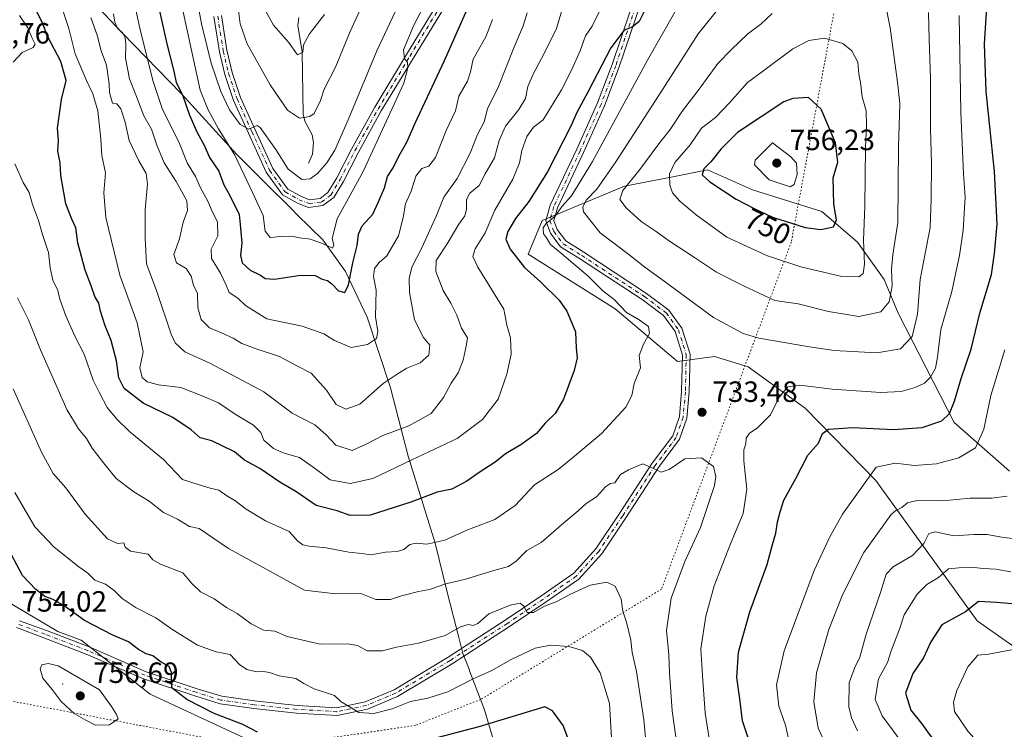
# Model space of a CAD drawing. Units: metres. Extents: x 627701 to 631151, y 4741183 to 4743560.
# Drawn here: x 629078 to 629415, y 4741558 to 4741800 of the extents above; entities that cross this region are included whole.
import ezdxf
from ezdxf.enums import TextEntityAlignment as Align

# ---------------------------------------------------------------- set-up
doc = ezdxf.new("R2010")
doc.units = ezdxf.units.M
doc.header["$MEASUREMENT"] = 0
doc.linetypes.add('DGN Style 4', pattern=[2.638475, 1.318413, -0.659207, 0.001648, -0.659207])
doc.linetypes.add('DGN Style 5', pattern=[1.153612, 0.494405, -0.659207])
for name, color, linetype, lineweight in [('Arbolado forestal CxS', 92, 'Continuous', 0), ('Camino Cxs', 7, 'Continuous', 0), ('Camino eje', 30, 'DGN Style 4', 13), ('Centroide de Edificación ligera', 7, 'Continuous', 0), ('Corriente natural lineal', 142, 'Continuous', 13), ('Curva de nivel maestra', 30, 'Continuous', 30), ('Curva de nivel normal', 30, 'Continuous', 0), ('Municipio', 91, 'Continuous', 13), ('Municipio CxS', 4, 'Continuous', 0), ('Punto de cota en terreno', 7, 'Continuous', 0), ('Rótulo de curva de nivel directora', 7, 'Continuous', 0), ('Rótulo de punto de cota en terreno', 7, 'Continuous', 0), ('Vía pecuaria eje', 92, 'DGN Style 5', 0)]:
    doc.layers.add(name, color=color, linetype=linetype, lineweight=lineweight)
doc.styles.add('Style-Arial', font='txt')

# ---------------------------------------------------------------- blocks, each defined once
blk = doc.blocks.new('*U14')
at = {"layer": 'Arbolado forestal CxS', "color": 92, "linetype": 'Continuous', "lineweight": 0}
for points in [[(629416.5373, 4741645.7533, 716.9471), (629397.6435, 4741662.3715, 725.0931), (629378.4903, 4741699.7435, 738.9933), (629373.7015, 4741711.2437, 742.6164), (629364.5337, 4741724.0319, 747.5284), (629352.4341, 4741734.4199, 752.147), (629328.6881, 4741741.9081, 753.0007), (629313.3741, 4741748.6733, 749.6096), (629302.0929, 4741746.4665, 744.9052), (629284.9129, 4741743.1059, 739.276), (629256.8565, 4741731.3685, 728.843), (629252.0673, 4741719.8695, 726.9066), (629281.7299, 4741701.1781, 729.7576), (629303.0587, 4741683.2639, 732.1132), (629315.7217, 4741684.8847, 733.3717), (629327.2527, 4741681.3923, 733.5295), (629346.6963, 4741667.3211, 728.4303), (629370.8769, 4741642.5829, 720.228), (629405.4247, 4741594.6705, 699.1031), (629434.1915, 4741574.5201, 691.5283)], [(629438.6943, 4741334.3881, 721.849), (629414.6933, 4741343.0291, 721.9048), (629373.4115, 4741374.7111, 725.0841), (629336.9305, 4741414.0737, 739.1054), (629308.1295, 4741443.8355, 750.6523), (629283.1687, 4741466.8771, 755.2474), (629263.9683, 4741497.5989, 756.066), (629263.0087, 4741516.7999, 755.6545), (629246.6881, 4741528.3207, 758.2094), (629234.2075, 4741532.1611, 757.075), (629189.0851, 4741538.8821, 750.0316), (629122.8421, 4741569.6045, 751.8657), (629099.3291, 4741587.9935, 752.1326), (629091.3527, 4741590.9635, 752.981), (629039.6341, 4741621.6281, 758.5828), (629008.0293, 4741637.9195, 762.7308), (628961.0995, 4741650.3773, 760.4591), (628951.3683, 4741654.9563, 758.948), (628946.3479, 4741674.9663, 751.463), (628935.8135, 4741697.0065, 745.1952), (628919.5319, 4741720.9637, 741.042), (628908.0393, 4741749.7117, 735.397), (628893.6737, 4741761.2107, 735.5647)]]:
    blk.add_polyline3d(points, dxfattribs=at)
blk = doc.blocks.new('*U16')
at = {"layer": 'Municipio CxS', "color": 4, "linetype": 'Continuous', "lineweight": 0, "flags": 128}
blk.add_lwpolyline([(629095.113, 4741814.853), (629113.363, 4741795.496), (629133.553, 4741774.664), (629151.22, 4741755.313), (629152.601, 4741753.801), (629161.949, 4741744.506), (629171.523, 4741734.984), (629173.032, 4741733.483), (629181.878, 4741724.814), (629189.635, 4741713.958), (629196.999, 4741698.392), (629204.956, 4741674.204), (629210.987, 4741650.856), (629220.221, 4741621.111), (629224.312, 4741604.447), (629228.371, 4741588.885), (629229.776, 4741583.499), (629231.835, 4741578.091), (629232.031, 4741577.576), (629237.104, 4741564.249), (629238.599, 4741559.203), (629241.809, 4741548.363)], dxfattribs=at)
blk = doc.blocks.new('5PATER')
at = {"layer": 'Punto de cota en terreno', "linetype": 'Continuous', "lineweight": 0}
h = blk.add_hatch(color=51, dxfattribs=at)
edge = h.paths.add_edge_path()
edge.add_ellipse((0, 0), major_axis=(-0.11, -0.111), ratio=0.999422, start_angle=0, end_angle=360)

msp = doc.modelspace()

# ---------------------------------------------------------------- linework, layer by layer
at = {"layer": 'Arbolado forestal CxS', "color": 92, "linetype": 'Continuous', "lineweight": 0}
for points in [[(629434.1915, 4741574.5201, 691.5283), (629405.4247, 4741594.6705, 699.1031), (629370.8769, 4741642.5829, 720.228), (629346.6963, 4741667.3211, 728.4303), (629327.2527, 4741681.3923, 733.5295), (629315.7217, 4741684.8847, 733.3717), (629303.0587, 4741683.2639, 732.1132), (629281.7299, 4741701.1781, 729.7576), (629252.0673, 4741719.8695, 726.9066), (629256.8565, 4741731.3685, 728.843), (629284.9129, 4741743.1059, 739.276), (629302.0929, 4741746.4665, 744.9052), (629313.3741, 4741748.6733, 749.6096), (629328.6881, 4741741.9081, 753.0007), (629352.4341, 4741734.4199, 752.147), (629364.5337, 4741724.0319, 747.5284), (629373.7015, 4741711.2437, 742.6164), (629378.4903, 4741699.7435, 738.9933), (629397.6435, 4741662.3715, 725.0931), (629416.5373, 4741645.7533, 716.9471)], [(629416.5373, 4741645.7533, 716.9471), (629397.6435, 4741662.3715, 725.0931), (629378.4903, 4741699.7435, 738.9933), (629373.7015, 4741711.2437, 742.6164), (629364.5337, 4741724.0319, 747.5284), (629352.4341, 4741734.4199, 752.147), (629328.6881, 4741741.9081, 753.0007), (629313.3741, 4741748.6733, 749.6096), (629302.0929, 4741746.4665, 744.9052), (629284.9129, 4741743.1059, 739.276), (629256.8565, 4741731.3685, 728.843), (629252.0673, 4741719.8695, 726.9066), (629281.7299, 4741701.1781, 729.7576), (629303.0587, 4741683.2639, 732.1132), (629315.7217, 4741684.8847, 733.3717), (629327.2527, 4741681.3923, 733.5295), (629346.6963, 4741667.3211, 728.4303), (629370.8769, 4741642.5829, 720.228), (629405.4247, 4741594.6705, 699.1031), (629434.1915, 4741574.5201, 691.5283)], [(629416.5373, 4741645.7533, 716.9471), (629397.6435, 4741662.3715, 725.0931), (629378.4903, 4741699.7435, 738.9933), (629373.7015, 4741711.2437, 742.6164), (629364.5337, 4741724.0319, 747.5284), (629352.4341, 4741734.4199, 752.147), (629328.6881, 4741741.9081, 753.0007), (629313.3741, 4741748.6733, 749.6096), (629302.0929, 4741746.4665, 744.9052), (629284.9129, 4741743.1059, 739.276), (629256.8565, 4741731.3685, 728.843), (629252.0673, 4741719.8695, 726.9066), (629281.7299, 4741701.1781, 729.7576), (629303.0587, 4741683.2639, 732.1132), (629315.7217, 4741684.8847, 733.3717), (629327.2527, 4741681.3923, 733.5295), (629346.6963, 4741667.3211, 728.4303), (629370.8769, 4741642.5829, 720.228), (629405.4247, 4741594.6705, 699.1031), (629434.1915, 4741574.5201, 691.5283)], [(628882.5639, 4741639.8375, 771.8429), (628934.2821, 4741642.7115, 763.2512), (628940.9873, 4741654.2105, 759.3628), (628951.3683, 4741654.9563, 758.948), (628961.0995, 4741650.3773, 760.4591), (629008.0293, 4741637.9195, 762.7308), (629039.6341, 4741621.6281, 758.5828), (629091.3527, 4741590.9635, 752.981), (629099.3291, 4741587.9935, 752.1326), (629122.8421, 4741569.6045, 751.8657), (629189.0851, 4741538.8821, 750.0316), (629234.2075, 4741532.1611, 757.075), (629246.6881, 4741528.3207, 758.2094), (629263.0087, 4741516.7999, 755.6545), (629263.9683, 4741497.5989, 756.066), (629283.1687, 4741466.8771, 755.2474), (629308.1295, 4741443.8355, 750.6523), (629336.9305, 4741414.0737, 739.1054), (629373.4115, 4741374.7111, 725.0841), (629414.6933, 4741343.0291, 721.9048), (629438.6943, 4741334.3881, 721.849)], [(628951.3683, 4741654.9563, 758.948), (628961.0995, 4741650.3773, 760.4591), (629008.0293, 4741637.9195, 762.7308), (629039.6341, 4741621.6281, 758.5828), (629091.3527, 4741590.9635, 752.981), (629099.3291, 4741587.9935, 752.1326), (629122.8421, 4741569.6045, 751.8657), (629189.0851, 4741538.8821, 750.0316), (629234.2075, 4741532.1611, 757.075), (629246.6881, 4741528.3207, 758.2094), (629263.0087, 4741516.7999, 755.6545), (629263.9683, 4741497.5989, 756.066), (629283.1687, 4741466.8771, 755.2474), (629308.1295, 4741443.8355, 750.6523), (629336.9305, 4741414.0737, 739.1054), (629373.4115, 4741374.7111, 725.0841), (629414.6933, 4741343.0291, 721.9048), (629438.6943, 4741334.3881, 721.849), (629459.8153, 4741328.6277, 720.1498)], [(628951.3683, 4741654.9563, 758.948), (628961.0995, 4741650.3773, 760.4591), (629008.0293, 4741637.9195, 762.7308), (629039.6341, 4741621.6281, 758.5828), (629091.3527, 4741590.9635, 752.981), (629099.3291, 4741587.9935, 752.1326), (629122.8421, 4741569.6045, 751.8657), (629189.0851, 4741538.8821, 750.0316), (629234.2075, 4741532.1611, 757.075), (629246.6881, 4741528.3207, 758.2094), (629263.0087, 4741516.7999, 755.6545), (629263.9683, 4741497.5989, 756.066), (629283.1687, 4741466.8771, 755.2474), (629308.1295, 4741443.8355, 750.6523), (629336.9305, 4741414.0737, 739.1054), (629373.4115, 4741374.7111, 725.0841), (629414.6933, 4741343.0291, 721.9048), (629438.6943, 4741334.3881, 721.849), (629459.8153, 4741328.6277, 720.1498)]]:
    msp.add_polyline3d(points, dxfattribs=at)
at = {"layer": 'Camino Cxs', "color": 7, "linetype": 'Continuous', "lineweight": 0}
for points in [[(629232.5533, 4741819.3183, 700.0839), (629212.7041, 4741786.7657, 697.5524), (629201.8697, 4741768.7965, 699.1662), (629193.9537, 4741754.5477, 694.8233), (629188.9167, 4741744.7389, 695.3134), (629185.5887, 4741739.1921, 697.3271), (629181.9337, 4741736.4509, 695.9598), (629177.0343, 4741735.8385, 693.5894), (629173.2053, 4741737.3111, 693.6304), (629168.1069, 4741740.1435, 693.9562), (629162.5733, 4741747.8907, 691.4699), (629156.4347, 4741761.2355, 692.1626), (629151.3783, 4741772.4129, 691.19), (629148.4291, 4741781.2601, 691.0196), (629146.5515, 4741789.0389, 689.5563), (629144.6873, 4741801.0231, 689.9517)], [(629232.5533, 4741819.3183, 700.0839), (629212.7041, 4741786.7657, 697.5524), (629201.8697, 4741768.7965, 699.1662), (629193.9537, 4741754.5477, 694.8233), (629188.9167, 4741744.7389, 695.3134), (629185.5887, 4741739.1921, 697.3271), (629181.9337, 4741736.4509, 695.9598), (629177.0343, 4741735.8385, 693.5894), (629173.2053, 4741737.3111, 693.6304), (629168.1069, 4741740.1435, 693.9562), (629162.5733, 4741747.8907, 691.4699), (629156.4347, 4741761.2355, 692.1626), (629151.3783, 4741772.4129, 691.19), (629148.4291, 4741781.2601, 691.0196), (629146.5515, 4741789.0389, 689.5563), (629144.6873, 4741801.0231, 689.9517)], [(629147.2641, 4741801.3731, 689.4331), (629149.1041, 4741789.5447, 688.7105), (629150.9307, 4741781.9777, 689.6725), (629153.8023, 4741773.3623, 689.4346), (629158.8001, 4741762.3147, 690.4291), (629164.8323, 4741749.2013, 691.6966), (629169.8821, 4741742.1317, 692.5883), (629174.3087, 4741739.6723, 693.253), (629177.3589, 4741738.4993, 692.7062), (629180.9261, 4741738.9451, 693.6688), (629183.6213, 4741740.9665, 693.6979), (629186.6431, 4741746.0029, 692.7639), (629191.6603, 4741755.7733, 693.4282), (629199.6193, 4741770.0995, 696.1092), (629210.4809, 4741788.1137, 696.3689), (629230.3193, 4741820.6487, 699.2075)], [(629147.2641, 4741801.3731, 689.4331), (629149.1041, 4741789.5447, 688.7105), (629150.9307, 4741781.9777, 689.6725), (629153.8023, 4741773.3623, 689.4346), (629158.8001, 4741762.3147, 690.4291), (629164.8323, 4741749.2013, 691.6966), (629169.8821, 4741742.1317, 692.5883), (629174.3087, 4741739.6723, 693.253), (629177.3589, 4741738.4993, 692.7062), (629180.9261, 4741738.9451, 693.6688), (629183.6213, 4741740.9665, 693.6979), (629186.6431, 4741746.0029, 692.7639), (629191.6603, 4741755.7733, 693.4282), (629199.6193, 4741770.0995, 696.1092), (629210.4809, 4741788.1137, 696.3689), (629230.3193, 4741820.6487, 699.2075)], [(629292.4739, 4741811.3953, 724.1801), (629283.1959, 4741783.8263, 727.1127), (629278.1461, 4741770.5375, 728.4137), (629270.9815, 4741754.6161, 729.8297), (629262.0279, 4741735.6557, 730.5126), (629260.8451, 4741731.3971, 730.7153), (629261.9631, 4741728.2663, 730.6894), (629264.8747, 4741724.3843, 731.1655), (629271.0305, 4741720.5369, 731.8096), (629292.5081, 4741706.4837, 732.9737), (629300.1061, 4741700.7853, 733.0031), (629304.5801, 4741694.6335, 732.5204), (629307.3531, 4741685.7601, 732.959), (629307.0831, 4741672.8025, 734.4429), (629306.2709, 4741663.8681, 733.9976), (629303.7713, 4741656.6471, 734.0213), (629296.5329, 4741646.9957, 735.4233), (629285.4381, 4741629.8255, 738.1036), (629277.1769, 4741617.5669, 738.7104), (629269.3425, 4741608.9219, 739.983), (629257.8361, 4741600.8943, 741.5528), (629245.6471, 4741592.6799, 742.437), (629226.0393, 4741579.9613, 743.7453), (629207.4197, 4741568.7895, 746.0803), (629197.1655, 4741564.4721, 746.3864), (629186.8199, 4741562.2939, 746.7301), (629172.8553, 4741563.0997, 748.1051), (629158.2507, 4741564.6929, 749.9485), (629146.7485, 4741566.2979, 749.6465), (629138.1679, 4741568.9793, 750.2628), (629120.6405, 4741574.8217, 752.7177), (629101.0355, 4741583.2995, 753.9342), (629086.5153, 4741588.8435, 756.8575), (629077.1679, 4741592.3155, 754.4452)], [(629292.4739, 4741811.3953, 724.1801), (629283.1959, 4741783.8263, 727.1127), (629278.1461, 4741770.5375, 728.4137), (629270.9815, 4741754.6161, 729.8297), (629262.0279, 4741735.6557, 730.5126), (629260.8451, 4741731.3971, 730.7153), (629261.9631, 4741728.2663, 730.6894), (629264.8747, 4741724.3843, 731.1655), (629271.0305, 4741720.5369, 731.8096), (629292.5081, 4741706.4837, 732.9737), (629300.1061, 4741700.7853, 733.0031), (629304.5801, 4741694.6335, 732.5204), (629307.3531, 4741685.7601, 732.959), (629307.0831, 4741672.8025, 734.4429), (629306.2709, 4741663.8681, 733.9976), (629303.7713, 4741656.6471, 734.0213), (629296.5329, 4741646.9957, 735.4233), (629285.4381, 4741629.8255, 738.1036), (629277.1769, 4741617.5669, 738.7104), (629269.3425, 4741608.9219, 739.983), (629257.8361, 4741600.8943, 741.5528), (629245.6471, 4741592.6799, 742.437), (629226.0393, 4741579.9613, 743.7453), (629207.4197, 4741568.7895, 746.0803), (629197.1655, 4741564.4721, 746.3864), (629186.8199, 4741562.2939, 746.7301), (629172.8553, 4741563.0997, 748.1051), (629158.2507, 4741564.6929, 749.9485), (629146.7485, 4741566.2979, 749.6465), (629138.1679, 4741568.9793, 750.2628), (629120.6405, 4741574.8217, 752.7177), (629101.0355, 4741583.2995, 753.9342), (629086.5153, 4741588.8435, 756.8575), (629077.1679, 4741592.3155, 754.4452)], [(629078.2581, 4741594.6841, 755.3098), (629087.4317, 4741591.2767, 756.8228), (629102.0157, 4741585.7083, 754.9756), (629121.5693, 4741577.2527, 752.3078), (629138.9669, 4741571.4535, 750.0753), (629147.3197, 4741568.8433, 749.223), (629158.5715, 4741567.2733, 748.5), (629173.0713, 4741565.6915, 747.9981), (629186.6235, 4741564.9097, 746.7235), (629196.3861, 4741566.9649, 745.6743), (629206.2403, 4741571.1141, 744.9653), (629224.6625, 4741582.1673, 742.4509), (629244.2131, 4741594.8487, 741.3959), (629256.3657, 4741603.0387, 740.2615), (629267.6135, 4741610.8859, 739.0538), (629275.1251, 4741619.1745, 738.2598), (629283.2681, 4741631.2577, 737.2972), (629294.3983, 4741648.4831, 735.9241), (629301.4473, 4741657.8819, 734.647), (629303.7103, 4741664.4191, 734.2108), (629304.4855, 4741672.9475, 734.2817), (629304.7449, 4741685.3899, 732.6744), (629302.2261, 4741693.4499, 732.0902), (629298.2333, 4741698.9397, 732.2596), (629291.0147, 4741704.3537, 732.1902), (629269.6297, 4741718.3465, 731.0076), (629263.0855, 4741722.4365, 730.4789), (629259.6471, 4741727.0213, 730.298), (629258.1193, 4741731.2989, 730.1231), (629259.5823, 4741736.5653, 729.9416), (629268.6203, 4741755.7049, 729.0456), (629275.7433, 4741771.5337, 727.7563), (629280.7477, 4741784.7031, 726.5219), (629289.9905, 4741812.1675, 723.7673)], [(629078.2581, 4741594.6841, 755.3098), (629087.4317, 4741591.2767, 756.8228), (629102.0157, 4741585.7083, 754.9756), (629121.5693, 4741577.2527, 752.3078), (629138.9669, 4741571.4535, 750.0753), (629147.3197, 4741568.8433, 749.223), (629158.5715, 4741567.2733, 748.5), (629173.0713, 4741565.6915, 747.9981), (629186.6235, 4741564.9097, 746.7235), (629196.3861, 4741566.9649, 745.6743), (629206.2403, 4741571.1141, 744.9653), (629224.6625, 4741582.1673, 742.4509), (629244.2131, 4741594.8487, 741.3959), (629256.3657, 4741603.0387, 740.2615), (629267.6135, 4741610.8859, 739.0538), (629275.1251, 4741619.1745, 738.2598), (629283.2681, 4741631.2577, 737.2972), (629294.3983, 4741648.4831, 735.9241), (629301.4473, 4741657.8819, 734.647), (629303.7103, 4741664.4191, 734.2108), (629304.4855, 4741672.9475, 734.2817), (629304.7449, 4741685.3899, 732.6744), (629302.2261, 4741693.4499, 732.0902), (629298.2333, 4741698.9397, 732.2596), (629291.0147, 4741704.3537, 732.1902), (629269.6297, 4741718.3465, 731.0076), (629263.0855, 4741722.4365, 730.4789), (629259.6471, 4741727.0213, 730.298), (629258.1193, 4741731.2989, 730.1231), (629259.5823, 4741736.5653, 729.9416), (629268.6203, 4741755.7049, 729.0456), (629275.7433, 4741771.5337, 727.7563), (629280.7477, 4741784.7031, 726.5219), (629289.9905, 4741812.1675, 723.7673)]]:
    msp.add_polyline3d(points, dxfattribs=at)
at = {"layer": 'Camino eje', "color": 30, "linetype": 'DGN Style 4', "lineweight": 13}
for points in [[(629145.9757, 4741801.1981, 689.6736), (629147.8277, 4741789.2919, 688.5776), (629149.6799, 4741781.6189, 690.3007), (629152.5903, 4741772.8877, 689.4476), (629157.6175, 4741761.7751, 690.838), (629163.7029, 4741748.5459, 691.5625), (629168.9945, 4741741.1375, 693.1297), (629173.7571, 4741738.4917, 693.2308), (629177.1967, 4741737.1689, 692.5526), (629181.4299, 4741737.6979, 694.2219), (629184.6049, 4741740.0793, 695.3232), (629187.7799, 4741745.3709, 693.3762), (629192.8071, 4741755.1605, 693.5152), (629200.7445, 4741769.4481, 697.4444), (629211.5925, 4741787.4397, 696.7239), (629231.4363, 4741819.9835, 699.5272)], [(629291.2323, 4741811.7815, 723.964), (629281.9719, 4741784.2647, 726.4507), (629276.9447, 4741771.0355, 727.6209), (629269.8009, 4741755.1605, 729.388), (629260.8051, 4741736.1105, 730.2175), (629259.4821, 4741731.3479, 730.4179), (629260.8051, 4741727.6437, 730.4684), (629263.9801, 4741723.4105, 730.7641), (629270.3301, 4741719.4417, 731.3761), (629291.7615, 4741705.4187, 732.5327), (629299.1697, 4741699.8625, 732.5958), (629303.4031, 4741694.0417, 732.2559), (629306.0489, 4741685.5749, 732.8216), (629305.7843, 4741672.8749, 734.3549), (629304.9907, 4741664.1437, 734.1256), (629302.6093, 4741657.2645, 733.9464), (629295.4655, 4741647.7395, 735.5101), (629284.3531, 4741630.5415, 737.6016), (629276.1509, 4741618.3707, 738.455), (629268.4781, 4741609.9039, 739.4746), (629257.1009, 4741601.9665, 740.5934), (629244.9301, 4741593.7643, 741.7815), (629225.3509, 4741581.0643, 743.0152), (629206.8299, 4741569.9519, 745.4284), (629196.7759, 4741565.7185, 745.9845), (629186.7217, 4741563.6019, 746.6103), (629172.9633, 4741564.3955, 748.0493), (629158.4111, 4741565.9831, 749.2159), (629147.0341, 4741567.5705, 748.7695), (629138.5673, 4741570.2163, 750.1285), (629121.1049, 4741576.0373, 752.4409), (629101.5257, 4741584.5039, 754.3772), (629086.9735, 4741590.0601, 756.8018), (629077.7131, 4741593.4997, 754.6813)]]:
    msp.add_polyline3d(points, dxfattribs=at)
at = {"layer": 'Centroide de Edificación ligera', "color": 7, "linetype": 'Continuous', "lineweight": 0}
msp.add_point((629093, 4741573, 760.6223), dxfattribs=at)
at = {"layer": 'Corriente natural lineal', "color": 142, "linetype": 'Continuous', "lineweight": 13}
msp.add_polyline3d([(629177, 4741751, 688.0826), (629178.3867, 4741753.9952, 687.5129), (629178.7361, 4741758.0151, 686.7653), (629178.1936, 4741760.6598, 686.0763), (629175.7222, 4741765.2937, 685.3569), (629175.1793, 4741767.7377, 685.0075), (629174.874, 4741788.9767, 680.0734), (629173.312, 4741798.0138, 677.8848), (629173.6889, 4741800.7413, 677.3747)], dxfattribs=at)
at = {"layer": 'Curva de nivel maestra', "color": 30, "linetype": 'Continuous', "lineweight": 30, "flags": 128}
for points, elevation in [([(629125.94, 4741803.4101), (629128.57, 4741791.7501), (629131.02, 4741782.3601), (629131.79, 4741778.5501), (629133.9, 4741774.3601), (629136.28, 4741767.4101), (629138.9, 4741761.4201), (629141.37, 4741757.1301), (629143.2, 4741752.9601), (629146.3, 4741748.2701), (629148.06, 4741743.5501), (629150.15, 4741739.9801), (629153.28, 4741733.4401), (629153.68, 4741730.0101), (629154.22, 4741723.7301), (629153.76, 4741719.4201), (629154.34, 4741716.9501), (629157.02, 4741714.4501), (629160.55, 4741712.7101), (629162.12, 4741711.5801), (629165.33, 4741711.3601), (629174.26, 4741712.6901), (629179.26, 4741712.5401), (629181.61, 4741711.3701), (629183.45, 4741710.8801), (629184.98, 4741709.7901), (629187.29, 4741707.3401), (629189.4, 4741706.7701), (629190.7, 4741709.4201), (629192.11, 4741716.8801), (629193.66, 4741722.8201), (629194.03, 4741726.7601), (629195.35, 4741729.5401), (629198.92, 4741733.5601), (629200.82, 4741737.5001), (629202.92, 4741742.5101), (629203.98, 4741746.3801), (629205.96, 4741749.3401), (629207.87, 4741753.3501), (629210.64, 4741758.1601), (629213.44, 4741764.6801), (629223.44, 4741786.0801), (629237.33, 4741817.4101)], 700), ([(629296.75, 4741812.9501), (629289.94, 4741799.3401), (629287.61, 4741797.4201), (629284.85, 4741796.4401), (629280.24, 4741790.4101), (629272.52, 4741775.4901), (629268.53, 4741768.0401), (629266.75, 4741763.7801), (629258.7, 4741747.9901), (629252.25, 4741737.8701), (629247.76, 4741732.0601), (629245.06, 4741727.6101), (629244.43, 4741724.9901), (629245.88, 4741721.6201), (629250.84, 4741715.3601), (629256.28, 4741710.4501), (629262.63, 4741704.1401), (629265.26, 4741700.4401), (629268.26, 4741693.3101), (629268.47, 4741687.8301), (629268.78, 4741684.5001), (629267.77, 4741680.2001), (629264.07, 4741670.3401), (629261.25, 4741665.5101), (629257.91, 4741662.2001), (629254.91, 4741658.6601), (629249.58, 4741654.8001), (629244.26, 4741651.7001), (629240.76, 4741648.8001), (629235.28, 4741645.3101), (629231.1, 4741642.3101), (629225.92, 4741639.6501), (629220.92, 4741638.6201), (629212, 4741635.1601), (629198.1, 4741630.6801), (629191.18, 4741630.5901), (629186.8, 4741632.2101), (629179.66, 4741634.0601), (629172.67, 4741638.8401), (629167.22, 4741642.0501), (629160.36, 4741646.6701), (629155.07, 4741649.4601), (629151.7, 4741652.3601), (629143.93, 4741656.1301), (629139.93, 4741657.1001), (629136.93, 4741659.9001), (629130.6, 4741664.0701), (629120.5, 4741669.0401), (629113.94, 4741673.9901), (629112.2, 4741677.6801), (629111.42, 4741683.4901), (629109.6, 4741690.4401), (629107.52, 4741695.4301), (629105.94, 4741700.4601), (629105.34, 4741703.1201), (629104, 4741705.4301), (629102.7, 4741709.0901), (629100.63, 4741714.4201), (629098.14, 4741723.7501), (629097.48, 4741728.8401), (629096.11, 4741731.8701), (629094.04, 4741737.1201), (629092.36, 4741746.7601), (629092.09, 4741751.0801), (629091.31, 4741755.0801), (629091.59, 4741758.7501), (629091.16, 4741762.9001), (629092.6, 4741772.7101), (629094.16, 4741779.2401), (629092.33, 4741785.7501), (629087.89, 4741794.0801), (629086, 4741799.0801), (629083.91, 4741803.0801)], 725), ([(629327.8, 4741552.9801), (629325.33, 4741560.4501), (629324.34, 4741567.9701), (629323.32, 4741575.2301), (629323.92, 4741583.8801), (629327.82, 4741597.7001), (629333.7, 4741613.9001), (629335.53, 4741620.7201), (629336.67, 4741624.5301), (629337.22, 4741628.4201), (629338.19, 4741631.8701), (629339.46, 4741635.9001), (629343.51, 4741643.2901), (629347.65, 4741651.2001), (629351.28, 4741655.2901), (629352.58, 4741658.5901), (629354.72, 4741660.0601), (629363, 4741660.6201), (629376.85, 4741660.0301), (629386.66, 4741660.7201), (629393.45, 4741662.9801), (629396.06, 4741665.4101), (629397.67, 4741669.6801), (629400.02, 4741677.4101), (629403.47, 4741687.4201), (629406.36, 4741699.7301), (629410.4, 4741712.9801), (629411.4, 4741720.0601), (629412.28, 4741730.0901), (629411.34, 4741748.0901), (629408.58, 4741775.4401), (629407.97, 4741791.7601), (629408.86, 4741805.8101)], 725), ([(629352.05, 4741728.2901), (629356.4, 4741729.2601), (629357.46, 4741731.5701), (629356.52, 4741737.0001), (629356.21, 4741746.0101), (629357.86, 4741751.3601), (629357.1, 4741757.9301), (629352.22, 4741769.3801), (629347.87, 4741773.3801), (629342.51, 4741773.0801), (629339.44, 4741771.8901), (629323.61, 4741761.4001), (629318.05, 4741755.8401), (629314.48, 4741751.4801), (629312.02, 4741749.0501), (629311.53, 4741747.0401), (629314.08, 4741744.6001), (629323.16, 4741738.6801), (629329.54, 4741735.3401), (629335.48, 4741732.4801), (629346.69, 4741729.0001), (629352.05, 4741728.2901)], 750), ([(629159.58, 4741556.6001), (629154.51, 4741559.1801), (629144.74, 4741563.0001), (629135.46, 4741567.8101), (629130.25, 4741571.7601), (629130.18, 4741576.9601), (629129.34, 4741579.0201), (629126.68, 4741580.5201), (629123.84, 4741582.6801), (629121.52, 4741583.3701), (629118.91, 4741584.8701), (629115.48, 4741587.4701), (629110.14, 4741589.7301), (629100.46, 4741594.7901), (629093.47, 4741599.7801), (629089.73, 4741601.9701), (629086.91, 4741602.9601), (629083.85, 4741605.2901), (629079.31, 4741610.1401), (629075.33, 4741617.4601)], 750), ([(629420.15, 4741600.2001), (629412.12, 4741600.9501), (629405.89, 4741601.2401), (629401.48, 4741597.6601), (629393.41, 4741593.2801), (629389.63, 4741587.4601), (629387.12, 4741582.0201), (629383.49, 4741576.6601), (629380.99, 4741569.9001), (629382.83, 4741564.1101), (629386.61, 4741559.4301), (629389.02, 4741555.9701), (629392.26, 4741551.8901), (629397.05, 4741544.2701), (629407.82, 4741528.1301), (629413.18, 4741521.1201), (629416.02, 4741516.3801)], 700), ([(629267.63, 4741549.1601), (629264.05, 4741558.9101), (629260.36, 4741563.8601), (629257.71, 4741565.2401), (629235.24, 4741558.4001), (629220.88, 4741554.6501)], 750)]:
    msp.add_lwpolyline(points, dxfattribs=dict(at, elevation=elevation))
at = {"layer": 'Curva de nivel normal', "color": 30, "linetype": 'Continuous', "lineweight": 0, "flags": 128}
for points, elevation in [([(629315.66, 4741826.4701), (629292.83, 4741786.1201), (629274.07, 4741751.5001), (629266.82, 4741739.8301), (629263.72, 4741736.2401), (629261.25, 4741732.8301), (629258.18, 4741730.3701), (629257.21, 4741728.8401), (629257.29, 4741726.8701), (629258.28, 4741725.4601), (629259.68, 4741723.1801), (629263.53, 4741720.0401), (629272.5, 4741712.3501), (629277.53, 4741707.4001), (629281.44, 4741704.4401), (629285.64, 4741699.9801), (629289.94, 4741697.4701), (629293.15, 4741695.1801), (629293.54, 4741692.7601), (629291.51, 4741689.0901), (629290.02, 4741685.2601), (629290.42, 4741681.0901), (629288.31, 4741675.6901), (629287.51, 4741671.5601), (629285.41, 4741667.6601), (629277.12, 4741658.6201), (629267.25, 4741650.2601), (629262.25, 4741646.3101), (629254.25, 4741641.0701), (629247.58, 4741634.0601), (629240.7, 4741629.2001), (629231.06, 4741625.6601), (629223.59, 4741622.2201), (629217.47, 4741620.8201), (629213.81, 4741621.2101), (629211.59, 4741620.6601), (629209.59, 4741619.0401), (629207.26, 4741618.3701), (629203.26, 4741618.0901), (629198.26, 4741617.2001), (629195.26, 4741617.6201), (629190.74, 4741618.0401), (629183.02, 4741619.6101), (629177.25, 4741620.1001), (629175.03, 4741620.5901), (629173.28, 4741622.0001), (629170.41, 4741625.1601), (629162.34, 4741628.8101), (629155.74, 4741632.8001), (629151.76, 4741635.7101), (629149.09, 4741637.3701), (629146.34, 4741639.3201), (629143.39, 4741639.9101), (629139.27, 4741641.2501), (629133.89, 4741642.8601), (629127.43, 4741649.7801), (629115.93, 4741659.1801), (629111.49, 4741663.5101), (629108.24, 4741667.4701), (629105.62, 4741672.4601), (629103.45, 4741676.8801), (629100.27, 4741685.7501), (629097.24, 4741691.6401), (629094.06, 4741698.8601), (629092.01, 4741704.4801), (629091.33, 4741707.4701), (629089.66, 4741710.9801), (629088.76, 4741715.2401), (629088.18, 4741720.4801), (629086.08, 4741726.6001), (629084.77, 4741731.4201), (629082.62, 4741736.8001), (629081.56, 4741740.9501), (629079.53, 4741744.3401), (629076.61, 4741750.7501)], 730), ([(629335.37, 4741802.1201), (629331.57, 4741798.5001), (629327.13, 4741795.2001), (629321.48, 4741789.8001), (629316.8, 4741784.9901), (629310.1, 4741775.8001), (629304.75, 4741768.8001), (629300.52, 4741762.5001), (629296.68, 4741757.5901), (629289.88, 4741748.3901), (629284.37, 4741741.6301), (629283.4, 4741738.5801), (629285.48, 4741735.6601), (629290.67, 4741731.0001), (629295.42, 4741727.9001), (629300.32, 4741724.3201), (629308.93, 4741718.7801), (629316.38, 4741713.7801), (629325.57, 4741709.1001), (629336.29, 4741704.0401), (629344.29, 4741702.8901), (629354.68, 4741700.3401), (629365.08, 4741698.6401), (629372.57, 4741700.2101), (629375.42, 4741703.5501), (629376.38, 4741709.0801), (629376.16, 4741714.7601), (629376.64, 4741719.6401), (629378.34, 4741730.7501), (629378.63, 4741756.5201), (629379.03, 4741771.3701), (629378.28, 4741778.6901), (629375.75, 4741797.2301), (629370.39, 4741824.3901)], 740), ([(629214.52, 4741819.7801), (629200.39, 4741789.3301), (629190.58, 4741765.7701), (629185.95, 4741755.4601), (629183.3, 4741751.0701), (629180.1, 4741747.4901), (629177.56, 4741745.5601), (629174.65, 4741745.4201), (629170.02, 4741748.8901), (629165.87, 4741755.6401), (629160.52, 4741763.1101), (629159.4, 4741763.8501), (629156.55, 4741762.6001), (629153.68, 4741764.1601), (629150, 4741769.1501), (629146.98, 4741775.4601), (629143.67, 4741785.1501), (629140.46, 4741798.6001), (629136.51, 4741819.6501)], 690), ([(629222.83, 4741817.0201), (629213.02, 4741798.0801), (629209.48, 4741789.6601), (629209.82, 4741786.7201), (629210.84, 4741785.3301), (629210.9, 4741783.5701), (629209.53, 4741778.3201), (629195.68, 4741748.0901), (629186.74, 4741731.9601), (629185.1, 4741725.2801), (629185.64, 4741723.1201), (629185.14, 4741721.8801), (629181.97, 4741723.4701), (629177.68, 4741725.0001), (629173.92, 4741725.4601), (629171.26, 4741726.0501), (629167.58, 4741725.9701), (629163.88, 4741725.5201), (629162.14, 4741727.7401), (629161.52, 4741733.0901), (629157.96, 4741740.7301), (629151.79, 4741753.6501), (629146.26, 4741762.7201), (629142.68, 4741769.1501), (629139.97, 4741775.9601), (629132.79, 4741809.0801)], 695), ([(629239.88, 4741800.0801), (629237.54, 4741794.1501), (629233.2, 4741786.5301), (629232.37, 4741782.1901), (629231.34, 4741778.9401), (629228.37, 4741773.9001), (629227.21, 4741768.8501), (629224.01, 4741762.0801), (629220.37, 4741752.8601), (629218.11, 4741749.9401), (629215.7, 4741749.1401), (629213.7, 4741746.5701), (629212.07, 4741741.4401), (629210.14, 4741737.0901), (629209.34, 4741732.4601), (629207.75, 4741726.1901), (629205.71, 4741722.5601), (629203.78, 4741719.3601), (629201.12, 4741717.0901), (629199.56, 4741714.9701), (629199.25, 4741712.2801), (629200.12, 4741707.6401), (629199.86, 4741698.4201), (629200.67, 4741693.4201), (629200.2, 4741691.0601), (629197.11, 4741688.9901), (629191.57, 4741688.0401), (629185.87, 4741690.3701), (629182.18, 4741692.6801), (629174.81, 4741695.3401), (629162.74, 4741697.8401), (629155.46, 4741702.3801), (629152.82, 4741704.8201), (629149.86, 4741706.7401), (629148.9, 4741709.3501), (629146.95, 4741713.4201), (629143.84, 4741718.4201), (629143.72, 4741721.6001), (629146.01, 4741726.1201), (629145.94, 4741730.9301), (629143.97, 4741734.7401), (629142.67, 4741737.7301), (629140.07, 4741742.5401), (629138.33, 4741746.4701), (629135.57, 4741751.0601), (629132.73, 4741758.2101), (629127.15, 4741769.3001), (629123.78, 4741779.2601), (629119.39, 4741797.0801), (629115.81, 4741813.3601)], 705), ([(629276.54, 4741803.0801), (629273.88, 4741797.7501), (629271.66, 4741794.4901), (629269.79, 4741789.3901), (629266.98, 4741782.9801), (629263.39, 4741776.0301), (629257.14, 4741765.8101), (629253.91, 4741763.2901), (629251.58, 4741760.0901), (629249.85, 4741755.3201), (629249.07, 4741751.0801), (629246.78, 4741745.5401), (629240.68, 4741734.9001), (629237.3, 4741727.2101), (629233.91, 4741721.7601), (629233.18, 4741719.1201), (629234.89, 4741715.4801), (629243.68, 4741701.0401), (629244.7, 4741695.6101), (629245.96, 4741691.3201), (629246.2, 4741685.7101), (629244.74, 4741678.9101), (629241.74, 4741670.3401), (629236.47, 4741663.4301), (629227.83, 4741656.8601), (629212.27, 4741649.6401), (629198.92, 4741643.2401), (629191.26, 4741641.5801), (629184.39, 4741642.8001), (629179.8, 4741646.2001), (629173.86, 4741650.3701), (629168.71, 4741651.9501), (629165.01, 4741653.4701), (629161.72, 4741656.3901), (629160.69, 4741659.0001), (629158.14, 4741661.4401), (629151.97, 4741665.2301), (629146.28, 4741669.1101), (629140.93, 4741671.4301), (629133.34, 4741674.3201), (629125.68, 4741675.2701), (629121.87, 4741676.3001), (629120.13, 4741677.7301), (629119.35, 4741681.0901), (629120.51, 4741686.5501), (629118.43, 4741696.4201), (629112.47, 4741712.7601), (629107.76, 4741732.4201), (629107.08, 4741740.8701), (629107.64, 4741747.6101), (629106.4, 4741753.5401), (629106.04, 4741759.1901), (629104.96, 4741768.8301), (629103.25, 4741774.6201), (629101.16, 4741779.1501), (629097.28, 4741788.3401), (629095.12, 4741797.0101), (629091.68, 4741807.4101)], 720), ([(629197.73, 4741810.1301), (629191.22, 4741795.9201), (629186.19, 4741783.8001), (629182.33, 4741776.2701), (629181.12, 4741772.3701), (629178.89, 4741767.9501), (629177.39, 4741766.9301), (629173.91, 4741766.3801), (629169.86, 4741769.1201), (629163.94, 4741777.7501), (629156.01, 4741791.7101), (629153.6, 4741798.5301), (629153.01, 4741803.0801)], 685), ([(629158.82, 4741809.4001), (629164.98, 4741798.1301), (629170.14, 4741792.2801), (629173.2, 4741788.0001), (629175.06, 4741788.9201), (629175.28, 4741791.3901), (629177.35, 4741795.1701), (629182.47, 4741801.7701)], 680), ([(629263.86, 4741804.2501), (629261.58, 4741796.6801), (629256.6, 4741786.7401), (629253.72, 4741781.3501), (629251.98, 4741777.1701), (629251.1, 4741773.0801), (629248.85, 4741769.3001), (629244.28, 4741763.5601), (629242.17, 4741758.6701), (629240.56, 4741752.7801), (629237.32, 4741747.3501), (629235.27, 4741743.3201), (629232.16, 4741740.6901), (629230.99, 4741738.5801), (629231.01, 4741735.1401), (629230.39, 4741733.0201), (629228.34, 4741730.0901), (629224.39, 4741723.4201), (629220.65, 4741717.7601), (629220.46, 4741714.0001), (629222.98, 4741707.4201), (629225.64, 4741703.1101), (629227.66, 4741699.0101), (629229.27, 4741694.6601), (629231.3, 4741691.3201), (629230.9, 4741688.4901), (629229.84, 4741683.6801), (629228.13, 4741679.3301), (629225.68, 4741675.7701), (629223.16, 4741670.9401), (629218.9, 4741665.4601), (629211.26, 4741661.3001), (629202.42, 4741657.9001), (629196.72, 4741655.0001), (629191.92, 4741652.8201), (629186.28, 4741654.6801), (629182.93, 4741658.3301), (629179.15, 4741661.5501), (629171.35, 4741665.5201), (629161.68, 4741672.8701), (629143.22, 4741682.6301), (629134.7, 4741686.5201), (629131.39, 4741689.5601), (629130, 4741692.5301), (629125.12, 4741707.1001), (629121.61, 4741716.6001), (629121.17, 4741725.3001), (629121.12, 4741735.0901), (629121.93, 4741743.7601), (629121.54, 4741747.4201), (629118.95, 4741751.7501), (629115.74, 4741758.7501), (629114.28, 4741764.9301), (629112.81, 4741769.5401), (629111.45, 4741771.1801), (629109.96, 4741771.4801), (629109.59, 4741773.0801), (629108.97, 4741775.0801), (629108.9, 4741778.0801), (629107.97, 4741784.4101), (629106.15, 4741789.3201), (629104.74, 4741794.7301), (629102.66, 4741800.6901)], 715), ([(629317.75, 4741804.6501), (629310.09, 4741795.1101), (629298.05, 4741776.2601), (629281.96, 4741751.4101), (629275.51, 4741742.0501), (629271.92, 4741738.3201), (629270.7, 4741735.9201), (629270.97, 4741734.2901), (629276.63, 4741727.1301), (629286.4, 4741719.8201), (629291.94, 4741715.4401), (629298.55, 4741710.6401), (629315.36, 4741698.2101), (629325.5, 4741692.7801), (629330.84, 4741691.1501), (629348.17, 4741688.1801), (629356.57, 4741686.9901), (629371.24, 4741686.2301), (629379.24, 4741687.5401), (629383.23, 4741691.7601), (629385.13, 4741699.4201), (629386.03, 4741711.2401), (629389.41, 4741729.0301), (629389.78, 4741738.6701), (629389.9, 4741750.8001), (629389.51, 4741762.8401), (629389.48, 4741779.9701), (629389.07, 4741793.2401), (629388.89, 4741802.4101)], 735), ([(629076.05, 4741785.4501), (629079.15, 4741788.7501), (629082.88, 4741790.4501), (629083.62, 4741791.6701), (629082.47, 4741793.9401), (629081.05, 4741797.1901), (629078.26, 4741801.3901)], 730), ([(629251.76, 4741802.3201), (629250.31, 4741797.9101), (629247.1, 4741790.3601), (629241.89, 4741777.2001), (629238.12, 4741769.4801), (629237.06, 4741765.0801), (629234.78, 4741760.7501), (629232.24, 4741754.4201), (629227.78, 4741745.7601), (629223.22, 4741739.3501), (629220.76, 4741733.1301), (629215.74, 4741722.0601), (629212.28, 4741715.4501), (629211.4, 4741711.6001), (629211.44, 4741706.8401), (629213.19, 4741697.4701), (629216.27, 4741691.4201), (629218.41, 4741688.7601), (629218.05, 4741685.3401), (629215.14, 4741682.7701), (629210.57, 4741680.9601), (629207.31, 4741678.9101), (629202.5, 4741675.7201), (629194.57, 4741668.6801), (629189.71, 4741666.8901), (629186.44, 4741668.5101), (629183.15, 4741673.4201), (629177.94, 4741679.2001), (629173.27, 4741681.6301), (629167.13, 4741684.9601), (629159.08, 4741687.5701), (629154.23, 4741689.3801), (629151.28, 4741691.1601), (629147.28, 4741692.9801), (629143.17, 4741694.7101), (629140.32, 4741697.6101), (629139.13, 4741701.5001), (629139.08, 4741706.4201), (629137.73, 4741709.3301), (629136.86, 4741712.3801), (629135.13, 4741714.9601), (629131.9, 4741716.9301), (629131, 4741719.7201), (629132.87, 4741725.0901), (629134.1, 4741730.7601), (629135.64, 4741734.7601), (629135.39, 4741738.0901), (629131.79, 4741744.7601), (629127.62, 4741751.0801), (629125.11, 4741757.0801), (629123.39, 4741762.6001), (629120.73, 4741767.1501), (629118.01, 4741774.2601), (629115.86, 4741779.8101), (629114.42, 4741786.8601), (629114.51, 4741791.6601), (629114.32, 4741793.8001), (629113.52, 4741795.3301), (629111.75, 4741797.0401), (629110.77, 4741799.1501), (629110.36, 4741801.9801)], 710), ([(629314.6, 4741550.0801), (629312.5, 4741563.1101), (629311.66, 4741575.9201), (629311.06, 4741585.0201), (629312.72, 4741596.2601), (629315.6, 4741606.6101), (629321.21, 4741620.8801), (629325.55, 4741631.2501), (629326.72, 4741639.5801), (629325.77, 4741649.3101), (629325.69, 4741653.0901), (629326.38, 4741655.1001), (629326.57, 4741657.0701), (629327.69, 4741658.7601), (629330.24, 4741660.4001), (629334.9, 4741664.9901), (629337.78, 4741671.0601), (629340.74, 4741674.6101), (629344.87, 4741675.1901), (629355.94, 4741673.7701), (629372.6, 4741672.6801), (629379.53, 4741672.9501), (629384.34, 4741674.3301), (629387.44, 4741675.8401), (629389.53, 4741677.8201), (629391.19, 4741680.9101), (629391.96, 4741684.7401), (629393.09, 4741694.1701), (629396.78, 4741707.1501), (629398.14, 4741713.6601), (629399.44, 4741719.4301), (629400.69, 4741728.0801), (629401.35, 4741739.3201), (629400.83, 4741747.3301), (629399.88, 4741768.3101), (629399.36, 4741801.4101)], 730), ([(629353.36, 4741793.6301), (629348, 4741792.8901), (629342.5, 4741790.0001), (629332.58, 4741782.6201), (629326.96, 4741778.5501), (629320.9, 4741771.6801), (629316.07, 4741766.5901), (629311.3, 4741762.9501), (629307.37, 4741757.1801), (629302.11, 4741751.2301), (629300.31, 4741747.3401), (629300.5, 4741743.4501), (629301.41, 4741740.7801), (629303.83, 4741738.0101), (629309.49, 4741733.3301), (629319.93, 4741725.6701), (629333.83, 4741719.3601), (629345.24, 4741715.5101), (629359.24, 4741712.2201), (629365.07, 4741712.1801), (629366.5, 4741713.2701), (629366.97, 4741716.4201), (629366.67, 4741724.7101), (629367.11, 4741736.1601), (629367.29, 4741756.4701), (629367.7, 4741763.8401), (629367.49, 4741768.8401), (629366.17, 4741773.6301), (629365.55, 4741778.4701), (629364.99, 4741781.4101), (629364.68, 4741785.4201), (629362.61, 4741789.3301), (629359.57, 4741791.8301), (629353.36, 4741793.6301)], 745), ([(629335.57, 4741757.9001), (629329.57, 4741752.0101), (629329.4, 4741750.3901), (629334.38, 4741745.2201), (629341.57, 4741742.9201), (629342.94, 4741743.6901), (629343.98, 4741747.1401), (629343.7, 4741750.9801), (629341.75, 4741753.1701), (629335.57, 4741757.9001)], 755), ([(629302.59, 4741554.0501), (629301.23, 4741563.8601), (629300.32, 4741576.8501), (629300.07, 4741583.0001), (629299.26, 4741591.3801), (629300.96, 4741602.3801), (629305.58, 4741614.8901), (629310.92, 4741626.5201), (629315.68, 4741640.8301), (629316.18, 4741643.8801), (629315.36, 4741647.3001), (629311.31, 4741650.2701), (629305.58, 4741649.9501), (629300.25, 4741646.3201), (629297.47, 4741645.4401), (629294.83, 4741646.7001), (629291.26, 4741648.2101), (629286.28, 4741646.2001), (629283.58, 4741644.5801), (629281.69, 4741641.7801), (629280.22, 4741641.5201), (629278.48, 4741640.4501), (629275.44, 4741636.9901), (629271.91, 4741634.6601), (629269.16, 4741632.2001), (629264.23, 4741628.1101), (629256.49, 4741621.3801), (629251.58, 4741618.6901), (629247.92, 4741614.9701), (629245.3, 4741613.2301), (629240.27, 4741611.8501), (629230.67, 4741608.8701), (629223.91, 4741607.2401), (629218.32, 4741605.3001), (629214.58, 4741604.6701), (629208.74, 4741603.2201), (629204.96, 4741601.9101), (629199.96, 4741601.9101), (629194.81, 4741603.9901), (629186.16, 4741603.8201), (629175.62, 4741605.1401), (629149.69, 4741619.3701), (629139.68, 4741626.2201), (629136.34, 4741626.8601), (629132.23, 4741629.4001), (629127.45, 4741631.6101), (629122.53, 4741635.5601), (629117.26, 4741638.7001), (629111.21, 4741643.2201), (629106.94, 4741648.5901), (629103.1, 4741653.5901), (629101.14, 4741656.9701), (629098.34, 4741660.1701), (629094.36, 4741666.8501), (629088.47, 4741680.2801), (629085.36, 4741687.1701), (629081.26, 4741697.4801), (629077.54, 4741705.0001)], 735), ([(629341.32, 4741552.8601), (629339.93, 4741559.0501), (629337.68, 4741565.4401), (629336.88, 4741572.7801), (629339.51, 4741584.4401), (629349.8, 4741611.7701), (629355.06, 4741623.1001), (629359.42, 4741631.1001), (629370.92, 4741647.1001), (629377.5, 4741648.4901), (629384.02, 4741647.7001), (629391.6, 4741648.2601), (629399.23, 4741650.3401), (629404.94, 4741653.7201), (629407.74, 4741660.1301), (629410.18, 4741671.6301), (629414.87, 4741687.2201)], 720), ([(629293.29, 4741542.5701), (629291.57, 4741560.8201), (629289.08, 4741577.3801), (629287.61, 4741583.8601), (629287.13, 4741588.0601), (629285.69, 4741594.2301), (629284.37, 4741597.9001), (629283.81, 4741602.0101), (629281.81, 4741606.5101), (629278.94, 4741607.8501), (629273.25, 4741606.7801), (629266.25, 4741603.6601), (629261.58, 4741601.1301), (629257.57, 4741599.6001), (629253.85, 4741597.5101), (629251.65, 4741597.5201), (629250.53, 4741599.6901), (629249.31, 4741600.7101), (629245.86, 4741600.0401), (629238.58, 4741597.0201), (629234.88, 4741593.7201), (629233.22, 4741592.9901), (629231.55, 4741593.4201), (629228.97, 4741592.5301), (629223.74, 4741589.6501), (629219.05, 4741588.2301), (629214.55, 4741586.9801), (629207.11, 4741585.6101), (629202.17, 4741584.3601), (629197.01, 4741584.4201), (629193.75, 4741586.1501), (629190.33, 4741586.7901), (629180.94, 4741586.6801), (629169.64, 4741589.3201), (629165.44, 4741591.0501), (629161.64, 4741591.4901), (629157.42, 4741593.6001), (629152.66, 4741597.1701), (629148.97, 4741599.1501), (629144.72, 4741602.1001), (629140.03, 4741604.5101), (629137.13, 4741607.3401), (629134.03, 4741611.0301), (629126.45, 4741613.9701), (629123.84, 4741615.4501), (629122.15, 4741617.4201), (629116.18, 4741618.4601), (629114.29, 4741619.7901), (629113.86, 4741621.3201), (629111.71, 4741621.0601), (629108.29, 4741622.6601), (629100.63, 4741631.0801), (629094.01, 4741640.0701), (629089.75, 4741644.9101), (629085.72, 4741652.2101), (629076.08, 4741673.8901)], 740), ([(629280.49, 4741554.6801), (629279.88, 4741566.4101), (629276.68, 4741576.8801), (629273.38, 4741582.2401), (629270.63, 4741584.5001), (629265.98, 4741585.8501), (629259.67, 4741586.3501), (629254.48, 4741585.3301), (629246.2, 4741581.4501), (629239.41, 4741577.5301), (629232.97, 4741574.7001), (629224.61, 4741570.3301), (629217.74, 4741568.2201), (629211.85, 4741567.0601), (629205.58, 4741564.5801), (629199.28, 4741563.0101), (629194.2, 4741563.3201), (629191.48, 4741565.0701), (629188.2, 4741566.9801), (629185.89, 4741569.1501), (629178.87, 4741571.3901), (629175.39, 4741573.1901), (629172.68, 4741574.9201), (629166.96, 4741575.8301), (629163.69, 4741577.0201), (629161.58, 4741577.3801), (629159.17, 4741577.2401), (629155.9, 4741578.0301), (629153.36, 4741579.7501), (629150.21, 4741583.1601), (629145.47, 4741584.0201), (629139.01, 4741586.2801), (629130.24, 4741591.8401), (629124.82, 4741595.6801), (629118.09, 4741599.0201), (629113.26, 4741602.2501), (629110.6, 4741605.0201), (629107.61, 4741607.1101), (629104, 4741608.5601), (629101.59, 4741610.9401), (629098.54, 4741613.0301), (629090.08, 4741619.7601), (629083.46, 4741626.7201), (629076.67, 4741638.4801)], 745), ([(629355.25, 4741549.2201), (629351.09, 4741557.9601), (629349.7, 4741566.9101), (629350.62, 4741576.9001), (629354.84, 4741591.6701), (629359.45, 4741603.5501), (629366.73, 4741617.9601), (629376.14, 4741631.0001), (629377.7, 4741632.3501), (629379.76, 4741633.3401), (629381.62, 4741634.9601), (629384.94, 4741635.7201), (629393.7, 4741635.6801), (629403.12, 4741636.5101), (629410.39, 4741636.5601), (629415.71, 4741637.2101)], 715), ([(629364.59, 4741557.0301), (629362.5, 4741561.5401), (629361.61, 4741565.2501), (629361.76, 4741573.4501), (629363.52, 4741578.4201), (629365.38, 4741582.2701), (629367.5, 4741590.0501), (629372.49, 4741604.2701), (629374.32, 4741610.5901), (629376.8, 4741613.0301), (629383.42, 4741616.9801), (629387.28, 4741621.0401), (629388.97, 4741624.4901), (629391.09, 4741625.0401), (629397.45, 4741623.6601), (629404.28, 4741624.1501), (629408.93, 4741624.1201), (629414.43, 4741623.1301), (629423.23, 4741622.1601)], 710), ([(629378.86, 4741554.3301), (629373.01, 4741562.1701), (629370.62, 4741567.7801), (629371.76, 4741574.7801), (629374.8, 4741580.4401), (629376.03, 4741584.4401), (629378.88, 4741591.8401), (629380.58, 4741596.6801), (629384.95, 4741603.7701), (629388.27, 4741607.0901), (629392.28, 4741609.4601), (629395.63, 4741612.4501), (629399.19, 4741612.7701), (629403.47, 4741612.9401), (629407.56, 4741612.5201), (629411.89, 4741612.3201), (629416.94, 4741611.4001)], 705), ([(629420, 4741528.0901), (629413.01, 4741538.6701), (629408.02, 4741547.7601), (629405.7, 4741551.4001), (629404.46, 4741554.6001), (629402.3, 4741557.0001), (629397.69, 4741563.6401), (629397.38, 4741566.8201), (629398.51, 4741570.7801), (629402.29, 4741578.9201), (629405.73, 4741582.8801), (629409.39, 4741583.2501), (629417.82, 4741584.8601)], 695), ([(629087.99, 4741580.0601), (629085.87, 4741579.5901), (629085.32, 4741578.2501), (629086.2, 4741575.0601), (629089.43, 4741571.2001), (629092.48, 4741567.0401), (629096.92, 4741563.0201), (629100.92, 4741560.6601), (629104.2, 4741558.9601), (629108.93, 4741559.0901), (629111.9, 4741561.1901), (629111.34, 4741562.6301), (629109.65, 4741565.3701), (629105.6, 4741571.1101), (629091.46, 4741579.2701), (629087.99, 4741580.0601)], 755)]:
    msp.add_lwpolyline(points, dxfattribs=dict(at, elevation=elevation))
at = {"layer": 'Municipio', "color": 91, "linetype": 'Continuous', "lineweight": 13, "flags": 128}
msp.add_lwpolyline([(629241.809, 4741548.363), (629238.599, 4741559.203), (629237.104, 4741564.249), (629232.031, 4741577.576), (629231.835, 4741578.091), (629229.776, 4741583.499), (629228.371, 4741588.885), (629224.312, 4741604.447), (629220.221, 4741621.111), (629210.987, 4741650.856), (629204.956, 4741674.204), (629196.999, 4741698.392), (629189.635, 4741713.958), (629181.878, 4741724.814), (629173.032, 4741733.483), (629171.523, 4741734.984), (629161.949, 4741744.506), (629152.601, 4741753.801), (629151.22, 4741755.313), (629133.553, 4741774.664), (629113.363, 4741795.496), (629095.113, 4741814.853)], dxfattribs=at)
msp.add_lwpolyline([(629241.809, 4741548.363), (629238.599, 4741559.203), (629237.104, 4741564.249), (629232.031, 4741577.576), (629231.835, 4741578.091), (629229.776, 4741583.499), (629228.371, 4741588.885), (629224.312, 4741604.447), (629220.221, 4741621.111), (629210.987, 4741650.856), (629204.956, 4741674.204), (629196.999, 4741698.392), (629189.635, 4741713.958), (629181.878, 4741724.814), (629173.032, 4741733.483), (629171.523, 4741734.984), (629161.949, 4741744.506), (629152.601, 4741753.801), (629151.22, 4741755.313), (629133.553, 4741774.664), (629113.363, 4741795.496), (629095.113, 4741814.853)], dxfattribs=at)
at = {"layer": 'Municipio CxS', "color": 4, "linetype": 'Continuous', "lineweight": 0, "flags": 128}
msp.add_lwpolyline([(629241.809, 4741548.363), (629238.599, 4741559.203), (629237.104, 4741564.249), (629232.031, 4741577.576), (629231.835, 4741578.091), (629229.776, 4741583.499), (629228.371, 4741588.885), (629224.312, 4741604.447), (629220.221, 4741621.111), (629210.987, 4741650.856), (629204.956, 4741674.204), (629196.999, 4741698.392), (629189.635, 4741713.958), (629181.878, 4741724.814), (629173.032, 4741733.483), (629171.523, 4741734.984), (629161.949, 4741744.506), (629152.601, 4741753.801), (629151.22, 4741755.313), (629133.553, 4741774.664), (629113.363, 4741795.496), (629095.113, 4741814.853)], dxfattribs=at)
at = {"layer": 'Vía pecuaria eje', "color": 92, "linetype": 'DGN Style 5', "lineweight": 0}
for points in [[(629964.1178, 4743538.5644, 632.1223), (629959.1744, 4743443.661, 621.3791), (630002.5723, 4742737.2078, 589.8986), (629981.8098, 4742605.1267, 584.2823), (629889.9425, 4742483.3576, 630.7757), (629762.6746, 4742412.4817, 669.6114), (629630.3751, 4742356.8609, 677.1325), (629537.4483, 4742291.3575, 664.2265), (629455.0523, 4742181.4432, 687.5935), (629395.4907, 4742011.7968, 704.2815), (629341.951, 4741723.9999, 750.6793), (629297.6018, 4741605.4641, 743.5737), (629236.0287, 4741567.8751, 755.3044), (629235.7638, 4741567.7699, 755.2959)], [(629235.7638, 4741567.7698, 755.2959), (629213.5385, 4741558.9415, 756.6979), (629173.9503, 4741553.1201, 755.5154), (629146.9704, 4741553.6704, 752.9344), (629053.2689, 4741571.4516, 755.1947), (628995.1086, 4741563.3705, 739.9079), (628914.3307, 4741529.4277, 735.6728), (628883.634, 4741505.1812, 728.3254), (628872.3249, 4741466.3876, 729.2284), (628867.4758, 4741387.184, 732.8062), (628864.2441, 4741359.7042, 734.0036), (628857.7816, 4741343.5403, 730.6935), (628838.3941, 4741322.5277, 723.7207), (628834.7258, 4741313.1468, 724.3078), (628825.0754, 4741253.0803, 727.5358), (628821.3427, 4741238.9225, 729.1843)]]:
    msp.add_polyline3d(points, dxfattribs=at)

# ---------------------------------------------------------------- block references
at = {"layer": 'Arbolado forestal CxS', "color": 92, "linetype": 'Continuous', "lineweight": 0}
msp.add_blockref('*U14', (0, 0), dxfattribs=at)
at = {"layer": 'Municipio CxS', "color": 4, "linetype": 'Continuous', "lineweight": 0}
msp.add_blockref('*U16', (0, 0), dxfattribs=at)
at = {"layer": 'Punto de cota en terreno', "color": 7, "linetype": 'Continuous', "lineweight": 0, "xscale": 10, "yscale": 10, "zscale": 10}
for p in [(629337, 4741751, 756.23), (629311.46, 4741665.88, 733.48), (629099, 4741569, 756.69)]:
    msp.add_blockref('5PATER', p, dxfattribs=at)

# ---------------------------------------------------------------- texts
at = {"layer": 'Rótulo de curva de nivel directora', "color": 7, "linetype": 'Continuous', "lineweight": 0, "style": 'Style-Arial'}
msp.add_text('750', height=7, rotation=334.290128, dxfattribs=at).set_placement((629333.9314, 4741729.3067), align=Align.MIDDLE_CENTER)
at = {"layer": 'Rótulo de punto de cota en terreno', "color": 7, "linetype": 'Continuous', "lineweight": 0, "style": 'Style-Arial'}
for s, p in [('732,76', (629059.5278, 4741791.8278)), ('756,23', (629341.4097, 4741755.4097)), ('733,48', (629314.9878, 4741669.4078)), ('754,02', (629078.9678, 4741597.7678)), ('756,69', (629103.4097, 4741573.4097))]:
    msp.add_text(s, height=7, dxfattribs=at).set_placement(p)

doc.saveas('drawing.dxf')
